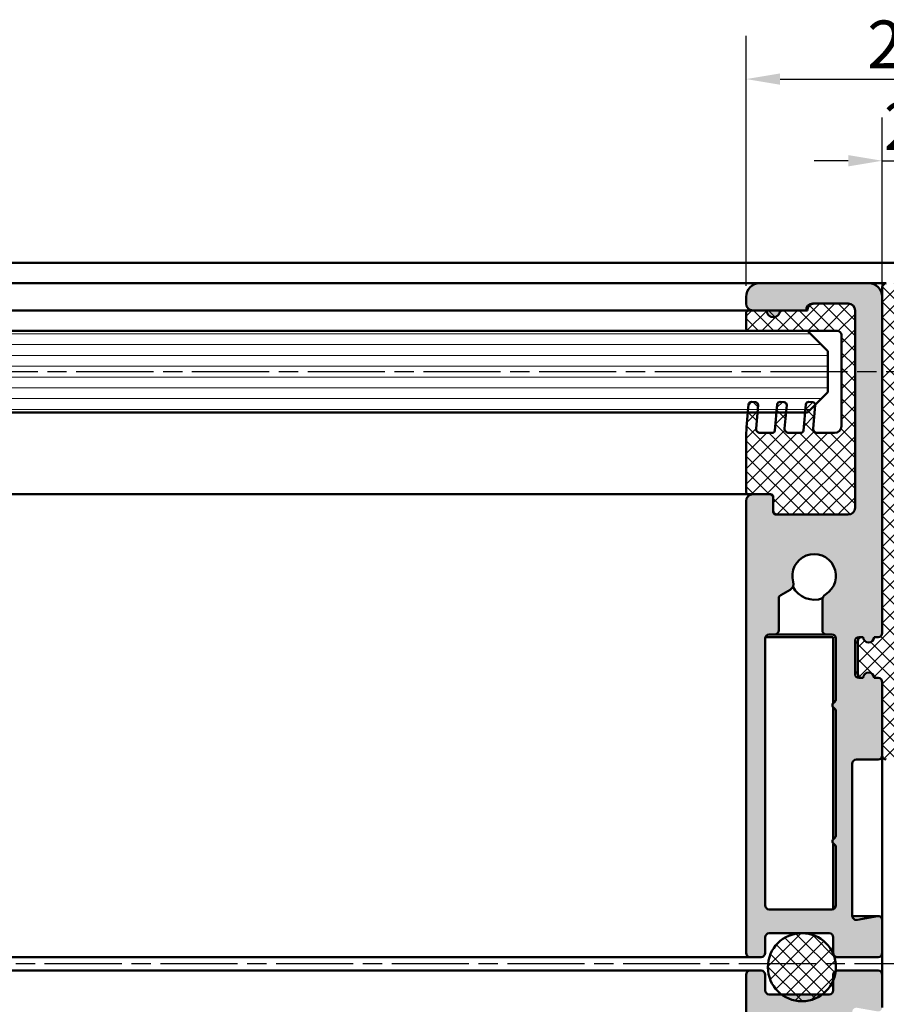
# Model space of a CAD drawing. Units: millimetres. Extents: x -383 to 794, y 86 to 548.
# Drawn here: x 367 to 430, y 165 to 237 of the extents above; entities that cross this region are included whole.
import ezdxf

# ---------------------------------------------------------------- set-up
doc = ezdxf.new("R2010")
doc.units = ezdxf.units.MM
doc.linetypes.add('CHAIN', pattern=[0.35429999999999995, 0.2362, -0.0295, 0.0591, -0.0295])
for name, color, linetype, lineweight in [('Centerline (ISO)', 7, 'Continuous', 25), ('Dimension (ISO)', 7, 'Continuous', 25), ('Hatch (ISO)', 7, 'Continuous', 18), ('Visible (ISO)', 7, 'Continuous', 50)]:
    doc.layers.add(name, color=color, linetype=linetype, lineweight=lineweight)
doc.styles.add('Note Text (DIN)', font='isocpeur.ttf')
doc.dimstyles.new('Default (DIN)', dxfattribs={"dimtxt": 3.5, "dimasz": 2.5, "dimexe": 3.175, "dimexo": 0.7999999999999999, "dimgap": 0.7999999999999999, "dimtad": 1, "dimrnd": 1e-08, "dimzin": 0, "dimtxsty": 'Note Text (DIN)', "dimcen": 0.09, "dimdle": 10, "dimclrd": 256, "dimclre": 256, "dimclrt": 256, "dimadec": 0, "dimazin": 0, "dimtfac": 1, "dimtmove": 0, "dimatfit": 3, "dimfxl": 1, "dimtolj": 1, "dimtzin": 0, "dimlwd": -1, "dimlwe": -1, "dimarcsym": 0})
pattern_1 = [(45, (0, 0), (-0.5612660075668221, 0.5612660075668221), []), (135, (0, 0), (-0.5612660075668221, -0.5612660075668221), [])]

# ---------------------------------------------------------------- blocks, each defined once
blk = doc.blocks.new('*D8')
at = {"layer": 'Defpoints', "color": 0, "transparency": 16777216}
for p in [(431.9157086528634, 227.0296967138648), (429.9157086528919, 217.029696713864), (431.9157086528634, 217.0296967138648)]:
    blk.add_point(p, dxfattribs=at)
at = {"layer": 'Dimension (ISO)', "transparency": 16777216}
for p, q in [((429.9157086528919, 217.829696713864), (429.9157086528919, 230.2046967138648)), ((431.9157086528634, 217.8296967138648), (431.9157086528634, 230.2046967138648)), ((427.4157086528919, 227.0296967138648), (424.9157086528919, 227.0296967138648)), ((429.9157086528919, 227.0296967138648), (431.9157086528634, 227.0296967138648)), ((434.4157086528634, 227.0296967138648), (436.9157086528634, 227.0296967138648))]:
    blk.add_line(p, q, dxfattribs=at)
for points in [[(427.4157086528919, 227.4463633805314), (427.4157086528919, 226.6130300471981), (429.9157086528919, 227.0296967138648)], [(434.4157086528634, 227.4463633805314), (434.4157086528634, 226.6130300471981), (431.9157086528634, 227.0296967138648)]]:
    blk.add_solid(points, dxfattribs=at)
at = {"layer": 'Dimension (ISO)', "transparency": 16777216, "insert": (430.0407086805845, 231.3296967138648), "char_height": 3.5, "attachment_point": 1, "style": 'Note Text (DIN)'}
blk.add_mtext('\\A1;2', dxfattribs=at)
blk = doc.blocks.new('*D9')
at = {"layer": 'Defpoints', "color": 0, "transparency": 16777216}
for p in [(441.9157086528639, 233.0296967138648), (419.9157086528919, 217.029696713864), (441.9157086528639, 217.0296967138648)]:
    blk.add_point(p, dxfattribs=at)
at = {"layer": 'Dimension (ISO)', "transparency": 16777216}
for p, q in [((419.9157086528919, 217.8296967138641), (419.9157086528919, 236.2046967138648)), ((441.9157086528639, 217.8296967138648), (441.9157086528639, 236.2046967138648)), ((422.4157086528919, 233.0296967138648), (439.4157086528639, 233.0296967138648))]:
    blk.add_line(p, q, dxfattribs=at)
for points in [[(422.4157086528919, 233.4463633805314), (422.4157086528919, 232.6130300471981), (419.9157086528919, 233.0296967138648)], [(439.4157086528639, 233.4463633805314), (439.4157086528639, 232.6130300471981), (441.9157086528639, 233.0296967138648)]]:
    blk.add_solid(points, dxfattribs=at)
at = {"layer": 'Dimension (ISO)', "transparency": 16777216, "insert": (428.8157087193744, 237.3296967138648), "char_height": 3.5, "attachment_point": 1, "style": 'Note Text (DIN)'}
blk.add_mtext('\\A1;22', dxfattribs=at)

msp = doc.modelspace()

# ---------------------------------------------------------------- hatches: boundary and pattern name
at = {"layer": 'Hatch (ISO)', "true_color": 0xc0c0c0}
h = msp.add_hatch(color=9, dxfattribs=at)
edge = h.paths.add_edge_path()
edge.add_ellipse((429.615708652891, 192.3296967138645), major_axis=(0.3000000000000025, 5.218774878122071e-16), ratio=1, start_angle=269.9999999999995, end_angle=359.9999999999991)
edge.add_line((429.9157086528911, 192.3296967138645), (429.9157086528915, 217.0296967138648))
edge.add_ellipse((428.9157086528911, 217.0296967138648), major_axis=(9.362638620210685e-15, 0.9999999999999947), ratio=1, start_angle=270.0000000000005, end_angle=360.0000000000003)
edge.add_line((428.9157086528911, 218.0296967138648), (420.915708652891, 218.0296967138651))
edge.add_ellipse((420.915708652891, 217.0296967138648), major_axis=(-0.9999999999999964, 1.380353071871139e-14), ratio=1, start_angle=270.0000000000009, end_angle=360.0000000000003)
edge.add_line((419.915708652891, 217.0296967138648), (419.9157086528913, 216.5296967138652))
edge.add_ellipse((420.4157086528909, 216.5296967138652), major_axis=(-4.681319310105325e-15, -0.4999999999999954), ratio=1, start_angle=269.9999999999995, end_angle=360.0000000000006)
edge.add_line((420.4157086528909, 216.0296967138652), (421.4157086528911, 216.0296967138645))
edge.add_ellipse((421.9157086528912, 216.0296967138646), major_axis=(-4.681319310105346e-15, -0.4999999999999977), ratio=1, start_angle=270.0000000000005, end_angle=449.9999999999985)
edge.add_line((422.4157086528912, 216.0296967138646), (424.3157086528936, 216.0296967138646))
edge.add_line((424.3157086528936, 216.0296967138646), (424.4157086528912, 216.0296967138646))
edge.add_ellipse((424.9157086528913, 216.0296967138646), major_axis=(4.681319310105372e-15, 0.5000000000000004), ratio=1, start_angle=2.8421709430404007e-13, end_angle=89.99999999999949, ccw=False)
edge.add_line((424.9157086528913, 216.5296967138646), (427.4157086528913, 216.5296967138652))
edge.add_ellipse((427.4157086528913, 216.0296967138646), major_axis=(0.4999999999999982, -5.791542334730541e-15), ratio=1, start_angle=0, end_angle=90.00000000000068, ccw=False)
edge.add_line((427.9157086528913, 216.0296967138646), (427.9157086528908, 201.5296967138641))
edge.add_ellipse((427.4157086528913, 201.5296967138652), major_axis=(-4.681319310105335e-15, -0.4999999999999966), ratio=1, start_angle=1.1368683772161603e-13, end_angle=89.99999999987023, ccw=False)
edge.add_line((427.4157086528913, 201.0296967138652), (422.2157086528915, 201.0296967138646))
edge.add_ellipse((422.215708652891, 201.3296967138654), major_axis=(-0.299999999999998, 3.323402450033057e-17), ratio=1, start_angle=0, end_angle=90.00000000010863, ccw=False)
edge.add_line((421.9157086528909, 201.3296967138654), (421.9157086528912, 202.2296967138657))
edge.add_ellipse((421.6157086528909, 202.2296967138646), major_axis=(2.808791586063203e-15, 0.299999999999998), ratio=1, start_angle=270.0000000002177, end_angle=360.0000000000001)
edge.add_line((421.6157086528909, 202.5296967138646), (420.4157086528909, 202.5296967138655))
edge.add_ellipse((420.4157086528909, 202.0296967138648), major_axis=(-0.4999999999999982, 5.236430822417962e-15), ratio=1, start_angle=270.0000000000006, end_angle=360.0000000000006)
edge.add_line((419.9157086528909, 202.0296967138648), (419.9157086528911, 168.8296967138643))
edge.add_ellipse((420.2157086528905, 168.8296967138654), major_axis=(2.742323537062534e-15, -0.300000000000003), ratio=1, start_angle=270.0000000002166, end_angle=359.9999999999973)
edge.add_line((420.2157086528905, 168.5296967138654), (421.0157086528903, 168.5296967138646))
edge.add_ellipse((421.0157086528903, 168.8296967138654), major_axis=(0.2999999999999995, -2.808791586063236e-15), ratio=1, start_angle=270.0000000000003, end_angle=360.0000000000003)
edge.add_line((421.3157086528904, 168.8296967138654), (421.3157086528906, 169.9796967138655))
edge.add_ellipse((421.6157086528904, 169.9796967138655), major_axis=(3.086347342219502e-15, 0.2999999999999992), ratio=1, start_angle=1.1368683772161603e-13, end_angle=90.00000000000063, ccw=False)
edge.add_line((421.6157086528904, 170.2796967138655), (426.0157086528903, 170.2796967138652))
edge.add_ellipse((426.0157086528903, 169.9796967138655), major_axis=(0.3000000000000003, -3.641458854532112e-15), ratio=1, start_angle=6.252776074688882e-13, end_angle=90.00000000000068, ccw=False)
edge.add_line((426.3157086528904, 169.9796967138655), (426.3157086528906, 168.8296967138654))
edge.add_ellipse((426.6157086528904, 168.8296967138654), major_axis=(-3.225125220297654e-15, -0.3), ratio=1, start_angle=270.0000000000006, end_angle=360.0000000000003)
edge.add_line((426.6157086528904, 168.5296967138654), (429.6157086528905, 168.5296967138645))
edge.add_ellipse((429.6157086528905, 168.8296967138654), major_axis=(0.3000000000000008, -2.253680073750671e-15), ratio=1, start_angle=270.0000000000004, end_angle=359.9999999999999)
edge.add_line((429.9157086528905, 168.8296967138654), (429.9157086528902, 171.2296967138655))
edge.add_ellipse((429.6157086528905, 171.2296967138655), major_axis=(2.808791586063244e-15, 0.3000000000000025), ratio=1, start_angle=270.0000000000005, end_angle=370.0000000000002)
edge.add_line((429.5636141995903, 171.5251390397692), (428.0678031061904, 171.2613871859588))
edge.add_ellipse((428.0157086528902, 171.5568295118629), major_axis=(-0.2954423259036642, -0.05209445330007616), ratio=1, start_angle=350.0000000000162, end_angle=450.00000000001654, ccw=False)
edge.add_line((427.7157086528902, 171.5568295118628), (427.7157086528906, 182.7296967138653))
edge.add_ellipse((428.0157086528908, 182.7296967138653), major_axis=(2.808791586063213e-15, 0.2999999999999992), ratio=1, start_angle=1.1368683772161603e-13, end_angle=90.00000000000051, ccw=False)
edge.add_line((428.0157086528908, 183.0296967138653), (429.615708652891, 183.029696713865))
edge.add_ellipse((429.615708652891, 183.3296967138647), major_axis=(0.3000000000000025, -1.143457049125529e-15), ratio=1, start_angle=270.0000000000002, end_angle=359.9999999999994)
edge.add_line((429.9157086528911, 183.3296967138647), (429.9157086528908, 188.7296967138644))
edge.add_ellipse((429.615708652891, 188.7296967138655), major_axis=(7.249683684563812e-15, 0.2999999999999963), ratio=1, start_angle=269.9999999997842, end_angle=360.0000000000023)
edge.add_line((429.615708652891, 189.0296967138655), (429.3157086528913, 189.0296967138652))
edge.add_ellipse((428.9157086528911, 189.0296967138652), major_axis=(3.745055448084292e-15, 0.3999999999999998), ratio=1, start_angle=270.0000000000005, end_angle=449.9999999999999)
edge.add_line((428.5157086528911, 189.0296967138652), (428.4157086528921, 189.0296967138652))
edge.add_line((428.4157086528921, 189.0296967138652), (428.2157086528906, 189.0296967138652))
edge.add_ellipse((428.2157086528912, 189.329696713865), major_axis=(-0.3000000000000025, 6.139460659938735e-15), ratio=1, start_angle=1.9895196601282805e-12, end_angle=89.99999999989262, ccw=False)
edge.add_line((427.9157086528912, 189.329696713865), (427.9157086528909, 191.7296967138651))
edge.add_ellipse((428.2157086528912, 191.7296967138651), major_axis=(-1.63210051243743e-15, 0.2999999999999975), ratio=1, start_angle=0, end_angle=89.99999999999972, ccw=False)
edge.add_line((428.2157086528912, 192.0296967138651), (428.4157086528927, 192.0296967138648))
edge.add_line((428.4157086528927, 192.0296967138648), (428.5157086528909, 192.0296967138648))
edge.add_ellipse((428.9157086528911, 192.0296967138648), major_axis=(-3.745055448084297e-15, -0.4000000000000004), ratio=1, start_angle=270.0000000000005, end_angle=449.9999999999999)
edge.add_line((429.3157086528911, 192.0296967138648), (429.615708652891, 192.0296967138645))
edge = h.paths.add_edge_path(flags=0)
edge.add_line((422.3157086528909, 192.5296967138655), (422.3157086528909, 194.855380933215))
edge.add_ellipse((422.6157086528912, 194.855380933215), major_axis=(2.80879158606336e-15, 0.3000000000000149), ratio=1, start_angle=30.000000000001307, end_angle=90.00000000000051, ccw=False)
edge.add_line((422.4657086528912, 195.1151885543504), (423.1493564796256, 195.509892811147))
edge.add_ellipse((422.8993564796252, 195.9429055130391), major_axis=(0.4330127018922195, 0.2499999999999863), ratio=1, start_angle=270.0000000000455, end_angle=346.2258530019633)
edge.add_ellipse((424.9157086528913, 196.5296967138652), major_axis=(-0.4470790101533763, 1.536268322488061), ratio=1, start_angle=195.362282503246, end_angle=449.9999999999928, ccw=False)
edge.add_ellipse((426.0157086528909, 194.7408423318648), major_axis=(-0.4259177099999593, -0.261904761904756), ratio=1, start_angle=269.9999999998686, end_angle=328.4118644947841)
edge.add_line((425.5157086528909, 194.7408423318649), (425.5157086528908, 192.5296967138643))
edge.add_ellipse((425.8157086528911, 192.5296967138655), major_axis=(1.632100512437408e-15, -0.2999999999999997), ratio=1, start_angle=270.0000000002168, end_angle=359.9999999999985)
edge.add_line((425.8157086528911, 192.2296967138655), (426.2157086528913, 192.2296967138646))
edge.add_ellipse((426.2157086528913, 191.9296967138649), major_axis=(0.3000000000000025, -2.253680073750687e-15), ratio=1, start_angle=-3.979039320256561e-13, end_angle=90.0000000000004, ccw=False)
edge.add_line((426.5157086528913, 191.9296967138649), (426.515708652891, 187.4906739367298))
edge.add_ellipse((426.2157086528913, 187.4906739367298), major_axis=(-2.808791586063223e-15, -0.3000000000000003), ratio=1, start_angle=33.05573115085423, end_angle=90.00000000000051, ccw=False)
edge.add_ellipse((426.515708652891, 187.0296967138648), major_axis=(-0.2095351013021131, -0.1363636363636325), ratio=1, start_angle=269.9999999998992, end_angle=383.888537698286)
edge.add_ellipse((426.2157086528913, 186.5687194910009), major_axis=(0.2514421215625313, -0.1636363636363646), ratio=1, start_angle=33.055731150932274, end_angle=89.9999999999726, ccw=False)
edge.add_line((426.5157086528913, 186.5687194910013), (426.515708652891, 177.4906739367298))
edge.add_ellipse((426.2157086528913, 177.4906739367298), major_axis=(-3.919014610688391e-15, -0.3000000000000014), ratio=1, start_angle=33.05573115085451, end_angle=90.0000000000008, ccw=False)
edge.add_ellipse((426.515708652891, 177.0296967138648), major_axis=(-0.2095351013021131, -0.1363636363636344), ratio=1, start_angle=269.9999999998989, end_angle=383.8885376982847)
edge.add_ellipse((426.2157086528913, 176.5687194910009), major_axis=(0.2514421215625313, -0.1636363636363659), ratio=1, start_angle=33.055731150932786, end_angle=89.99999999997362, ccw=False)
edge.add_line((426.5157086528913, 176.5687194910013), (426.515708652891, 172.3296967138656))
edge.add_ellipse((426.2157086528907, 172.3296967138645), major_axis=(-2.808791586063238e-15, -0.3000000000000017), ratio=1, start_angle=2.2737367544323206e-13, end_angle=90.00000000021771, ccw=False)
edge.add_line((426.2157086528907, 172.0296967138645), (421.6157086528904, 172.0296967138648))
edge.add_ellipse((421.6157086528909, 172.3296967138645), major_axis=(-0.3000000000000069, 3.363903098375882e-15), ratio=1, start_angle=3.979039320256561e-13, end_angle=89.99999999989211, ccw=False)
edge.add_line((421.3157086528909, 172.3296967138645), (421.3157086528913, 191.9296967138649))
edge.add_ellipse((421.6157086528909, 191.9296967138649), major_axis=(1.169057578306452e-14, 0.3000000000000052), ratio=1, start_angle=3.694822225952521e-12, end_angle=90.00000000000227, ccw=False)
edge.add_line((421.6157086528909, 192.2296967138649), (422.0157086528911, 192.2296967138646))
edge.add_ellipse((422.0157086528911, 192.5296967138655), major_axis=(0.2999999999999892, -8.915018221501503e-15), ratio=1, start_angle=270.0000000000017, end_angle=360.0000000000016)
at = {"layer": 'Hatch (ISO)', "lineweight": 18}
h = msp.add_hatch(dxfattribs=at)
h.set_pattern_fill('ANSI37', color=256, scale=6.35, style=0)
h.set_pattern_definition(pattern_1)
edge = h.paths.add_edge_path()
edge.add_line((429.9157086528925, 217.7296967138641), (429.9157086528925, 217.0296967138648))
edge.add_line((429.9157086528925, 217.0296967138648), (429.9157086528923, 192.3296967138645))
edge.add_ellipse((429.6157086528922, 192.3296967138645), major_axis=(-3.173961201034379e-15, -0.2999999999999938), ratio=1, start_angle=3.979039320256561e-13, end_angle=90.00000000000063, ccw=False)
edge.add_line((429.6157086528922, 192.0296967138645), (429.3157086528925, 192.0296967138648))
edge.add_ellipse((428.9157086528922, 192.0296967138648), major_axis=(-7.37758017115052e-15, -0.3999999999999998), ratio=1, start_angle=270.0000000000004, end_angle=450.0000000000011, ccw=False)
edge.add_line((428.5157086528923, 192.0296967138648), (428.4157086528921, 192.0296967138648))
edge.add_ellipse((428.4157086528921, 191.7296967138639), major_axis=(-0.3000000000000008, 2.063738176409293e-15), ratio=1, start_angle=270.0000000000004, end_angle=360.0000000000004)
edge.add_line((428.1157086528921, 191.7296967138639), (428.1157086528924, 189.3296967138638))
edge.add_ellipse((428.4157086528921, 189.329696713865), major_axis=(-2.896405444878142e-15, -0.2999999999999997), ratio=1, start_angle=270.0000000002177, end_angle=360.0000000000004)
edge.add_line((428.4157086528921, 189.029696713865), (428.515708652892, 189.0296967138641))
edge.add_ellipse((428.9157086528922, 189.0296967138641), major_axis=(8.210247439619392e-15, 0.4000000000000004), ratio=1, start_angle=270.0000000000005, end_angle=450.0000000000012, ccw=False)
edge.add_line((429.3157086528922, 189.0296967138641), (429.6157086528922, 189.0296967138641))
edge.add_ellipse((429.6157086528922, 188.7296967138644), major_axis=(0.2999999999999969, -2.341293932565548e-15), ratio=1, start_angle=0, end_angle=90.00000000000051, ccw=False)
edge.add_line((429.9157086528922, 188.7296967138644), (429.9157086528925, 183.3296967138647))
edge.add_ellipse((430.2157086528922, 183.3296967138647), major_axis=(-3.729072713347028e-15, -0.3000000000000019), ratio=1, start_angle=270.0000000000007, end_angle=360.0000000000007)
edge.add_line((430.2157086528922, 183.0296967138647), (431.6157086528921, 183.029696713865))
edge.add_ellipse((431.6157086528921, 183.3296967138647), major_axis=(0.2999999999999992, -4.110711878061912e-15), ratio=1, start_angle=270.0000000000007, end_angle=360.0000000000007)
edge.add_line((431.9157086528921, 183.3296967138647), (431.9157086528924, 188.7296967138666))
edge.add_line((431.9157086528924, 188.7296967138666), (431.9157086528924, 192.3296967138668))
edge.add_line((431.9157086528924, 192.3296967138668), (431.9157086528925, 217.0296967138671))
edge.add_line((431.9157086528925, 217.0296967138671), (431.9157086528923, 217.7296967138653))
edge.add_ellipse((431.6157086528926, 217.7296967138641), major_axis=(7.059741787222482e-15, 0.3), ratio=1, start_angle=270.0000000002184, end_angle=360.0000000000023)
edge.add_line((431.6157086528926, 218.0296967138642), (430.2157086528928, 218.029696713865))
edge.add_ellipse((430.2157086528922, 217.7296967138641), major_axis=(-0.2999999999999936, 3.729072713346966e-15), ratio=1, start_angle=269.9999999998921, end_angle=360.0000000000007)
h = msp.add_hatch(dxfattribs=at)
h.set_pattern_fill('ANSI37', color=256, scale=6.35, style=0)
h.set_pattern_definition(pattern_1)
edge = h.paths.add_edge_path()
edge.add_line((427.415708652893, 216.5296967138664), (424.9157086528913, 216.5296967138664))
edge.add_line((424.9157086528913, 216.5296967138664), (424.8157086528931, 216.5296967138663))
edge.add_ellipse((424.8157086528931, 216.0296967138657), major_axis=(-0.5000000000000016, 3.404179760963393e-15), ratio=1, start_angle=270.0000000000004, end_angle=360.0000000000004)
edge.add_line((424.3157086528931, 216.0296967138657), (422.4157086528913, 216.0296967138657))
edge.add_line((422.4157086528913, 216.0296967138657), (421.4157086528911, 216.0296967138657))
edge.add_line((421.4157086528911, 216.0296967138657), (420.4157086528909, 216.0296967138657))
edge.add_line((420.4157086528909, 216.0296967138657), (420.1157086528934, 216.0296967138657))
edge.add_ellipse((420.1157086528934, 215.8296967138659), major_axis=(-0.2000000000000013, 6.400269383790111e-16), ratio=1, start_angle=270.0000000000002, end_angle=360.0000000000002)
edge.add_line((419.9157086528934, 215.8296967138659), (419.915708652893, 214.7296967138657))
edge.add_ellipse((420.1157086528934, 214.7296967138657), major_axis=(-6.400269383790105e-16, -0.2000000000000013), ratio=1, start_angle=270.0000000000002, end_angle=359.9999999999996)
edge.add_line((420.1157086528934, 214.5296967138657), (424.4157086529049, 214.5296967138659))
edge.add_line((424.4157086529049, 214.5296967138659), (426.6157086528932, 214.5296967138659))
edge.add_ellipse((426.6157086528932, 214.2296967138662), major_axis=(0.2999999999999997, -2.486597066428086e-15), ratio=1, start_angle=3.979039320256561e-13, end_angle=90.00000000000063, ccw=False)
edge.add_line((426.9157086528932, 214.2296967138662), (426.9157086528929, 207.5296967138666))
edge.add_ellipse((426.4157086528934, 207.5296967138666), major_axis=(-4.375624907510389e-15, -0.5), ratio=1, start_angle=1.1368683772161603e-13, end_angle=90.00000000000051, ccw=False)
edge.add_line((426.4157086528934, 207.0296967138666), (425.1457750894946, 207.0296967138659))
edge.add_ellipse((425.1457750894946, 207.3296967138656), major_axis=(-0.3000000000000003, 2.902930700662526e-15), ratio=1, start_angle=354.99999999999994, end_angle=450.00000000000057, ccw=False)
edge.add_line((424.846916680067, 207.3558434366899), (424.9968377191174, 209.0694487543242))
edge.add_ellipse((424.797598779499, 209.0868799028743), major_axis=(0.01743114854953356, 0.1992389396183291), ratio=1, start_angle=269.999999999862, end_angle=281.7017862289548)
edge.add_ellipse((424.797598779499, 209.0868799028743), major_axis=(-0.02334033994250577, 0.1986334023556162), ratio=1, start_angle=269.9999999998611, end_angle=348.298213770761)
edge.add_line((424.8150299280491, 209.2861188424926), (424.5161715186208, 209.3122655653172))
edge.add_ellipse((424.4987403700713, 209.1130266256988), major_axis=(-0.1992389396183493, 0.01743114854953328), ratio=1, start_angle=270.0000000000225, end_angle=360.0000000000229)
edge.add_line((424.2995014304529, 209.1304577742482), (424.2469416481816, 208.5296967138646))
edge.add_line((424.2469416481816, 208.5296967138646), (424.1316813577083, 207.2122655653168))
edge.add_ellipse((423.9324424180899, 207.2296967138657), major_axis=(-0.01743114854953328, -0.1992389396183491), ratio=1, start_angle=4.999999999860222, end_angle=90.00000000018503, ccw=False)
edge.add_line((423.9324424180894, 207.0296967138657), (423.0457750894942, 207.0296967138659))
edge.add_ellipse((423.0457750894942, 207.3296967138656), major_axis=(-0.2999999999999992, 2.070263432193649e-15), ratio=1, start_angle=354.9999999999998, end_angle=450.0000000000004, ccw=False)
edge.add_line((422.7469166800666, 207.3558434366899), (422.8496155344617, 208.5296967138645))
edge.add_line((422.8496155344618, 208.5296967138646), (422.8968377191177, 209.0694487543242))
edge.add_ellipse((422.6975987794992, 209.0868799028743), major_axis=(0.01743114854953356, 0.199238939618349), ratio=1, start_angle=269.9999999998594, end_angle=359.9999999998601)
edge.add_line((422.7150299280493, 209.2861188424926), (422.416171518621, 209.3122655653172))
edge.add_ellipse((422.3987403700716, 209.1130266256988), major_axis=(-0.1992389396183487, 0.01743114854953328), ratio=1, start_angle=270.0000000000225, end_angle=360.0000000000229)
edge.add_line((422.1995014304532, 209.1304577742482), (422.1469416481818, 208.5296967138634))
edge.add_line((422.1469416481818, 208.5296967138634), (422.031681357708, 207.2122655653168))
edge.add_ellipse((421.8324424180895, 207.2296967138657), major_axis=(-0.01743114854953273, -0.199238939618349), ratio=1, start_angle=4.999999999860108, end_angle=90.00000000018491, ccw=False)
edge.add_line((421.832442418089, 207.0296967138657), (420.9457750894938, 207.0296967138659))
edge.add_ellipse((420.9457750894944, 207.3296967138656), major_axis=(-0.2999999999999992, 2.625374944506228e-15), ratio=1, start_angle=354.99999999999983, end_angle=449.9999999998919, ccw=False)
edge.add_line((420.6469166800669, 207.3558434366899), (420.749615534462, 208.5296967138645))
edge.add_line((420.749615534462, 208.5296967138646), (420.7968377191173, 209.0694487543242))
edge.add_ellipse((420.5975987794989, 209.0868799028743), major_axis=(0.01743114854953411, 0.199238939618349), ratio=1, start_angle=269.9999999998622, end_angle=359.9999999998608)
edge.add_line((420.6150299280489, 209.2861188424926), (420.3161715186212, 209.3122655653172))
edge.add_ellipse((420.2987403700718, 209.1130266256988), major_axis=(-0.1992389396183488, 0.01743114854953439), ratio=1, start_angle=270.0000000000231, end_angle=360.0000000000232)
edge.add_line((420.0995014304534, 209.1304577742482), (420.0469416481814, 208.5296967138646))
edge.add_line((420.0469416481815, 208.5296967138646), (419.9537616719755, 207.4646447122569))
edge.add_ellipse((429.9157086528925, 206.5930872847815), major_axis=(-0.8715574274766422, -9.961946980916872), ratio=1, start_angle=270.0000000000071, end_angle=275.0000000000004)
edge.add_line((419.915708652893, 206.5930872847815), (419.915708652893, 202.7296967138664))
edge.add_ellipse((420.1157086528934, 202.7296967138664), major_axis=(-6.400269383790201e-16, -0.2000000000000024), ratio=1, start_angle=270.0000000000002, end_angle=359.9999999999989)
edge.add_line((420.1157086528934, 202.5296967138664), (420.4157086528909, 202.5296967138666))
edge.add_line((420.4157086528909, 202.5296967138666), (421.6157086528909, 202.5296967138666))
edge.add_line((421.6157086528909, 202.5296967138666), (421.7157086528931, 202.5296967138666))
edge.add_ellipse((421.7157086528931, 202.3296967138656), major_axis=(0.2000000000000013, -2.860472987629325e-15), ratio=1, start_angle=7.958078640513122e-13, end_angle=90.0000000000008, ccw=False)
edge.add_line((421.9157086528932, 202.3296967138656), (421.9157086528936, 202.2296967138646))
edge.add_line((421.9157086528935, 202.2296967138646), (421.9157086528935, 201.3296967138654))
edge.add_line((421.9157086528935, 201.3296967138654), (421.9157086528929, 201.2296967138655))
edge.add_ellipse((422.1157086528933, 201.2296967138666), major_axis=(-6.400269383790105e-16, -0.2000000000000013), ratio=1, start_angle=270.0000000003259, end_angle=359.9999999999989)
edge.add_line((422.1157086528933, 201.0296967138666), (422.215708652891, 201.0296967138657))
edge.add_line((422.215708652891, 201.0296967138657), (427.415708652893, 201.0296967138657))
edge.add_ellipse((427.415708652893, 201.5296967138664), major_axis=(0.4999999999999982, -4.653180663666664e-15), ratio=1, start_angle=270.0000000000005, end_angle=360)
edge.add_line((427.915708652893, 201.5296967138664), (427.9157086528933, 216.0296967138668))
edge.add_ellipse((427.415708652893, 216.0296967138657), major_axis=(5.485847932135517e-15, 0.4999999999999966), ratio=1, start_angle=270.0000000001309, end_angle=360.0000000000006)
h = msp.add_hatch(dxfattribs=at)
h.set_pattern_fill('ANSI31', color=256, scale=6.35, angle=-45, style=0)
h.set_pattern_definition([(0, (0, 0), (0, 0.7937500000000002), [])])
h.paths.add_polyline_path([(331.7863275462821, 208.5296967138657), (331.7863275462821, 214.5296967138659), (420.1157086528934, 214.5296967138637), (424.4157086529049, 214.5296967138636), (425.9157086529046, 213.0296967138639), (425.9157086529046, 210.0296967138643), (424.9962321818543, 209.1102202428152), (424.4157086529043, 208.5296967138646), (424.2469416481816, 208.5296967138646), (422.8496155344624, 208.5296967138646), (422.1469416481824, 208.5296967138646), (420.749615534462, 208.5296967138646), (420.046941648182, 208.5296967138651)])
h = msp.add_hatch(dxfattribs=at)
h.set_pattern_fill('ANSI37', color=256, scale=6.35, style=0)
h.set_pattern_definition(pattern_1)
edge = h.paths.add_edge_path()
edge.add_ellipse((424.0157086547197, 167.7796967138823), major_axis=(-2.5, -1.001853138276157e-10), ratio=1, start_angle=269.9999999999964, end_angle=413.1301023525266)
edge.add_ellipse((424.0157086547197, 167.7796967138823), major_axis=(2.000000000017547, -1.499999999976604), ratio=1, start_angle=269.9999999999964, end_angle=343.7397952903557)
edge.add_ellipse((424.0157086547197, 167.7796967138823), major_axis=(2.000000000017381, 1.499999999976833), ratio=1, start_angle=270.0000000000016, end_angle=300.0561841817622)
edge.add_ellipse((424.0157086547197, 167.7796967138823), major_axis=(0.9797959014257193, 2.299999998162918), ratio=1, start_angle=270.0000000000016, end_angle=286.8072186663876)
edge.add_ellipse((424.0157086547197, 167.7796967138823), major_axis=(0.2728914981268867, 2.485061413778352), ratio=1, start_angle=269.9999999999973, end_angle=366.2666995089614)
at = {"layer": 'Hatch (ISO)', "true_color": 0xc0c0c0}
h = msp.add_hatch(color=9, dxfattribs=at)
edge = h.paths.add_edge_path()
edge.add_ellipse((429.6157086528831, 143.7296967138655), major_axis=(1.70132793218879e-15, 0.3000000000000035), ratio=1, start_angle=270.0000000000003, end_angle=359.9999999999994)
edge.add_line((429.6157086528831, 144.0296967138655), (429.3157086528834, 144.0296967138652))
edge.add_ellipse((428.9157086528832, 144.0296967138652), major_axis=(2.268437242918362e-15, 0.4000000000000004), ratio=1, start_angle=269.9999999999997, end_angle=449.9999999999997)
edge.add_line((428.5157086528832, 144.0296967138652), (428.4157086528768, 144.0296967138652))
edge.add_line((428.4157086528768, 144.0296967138652), (428.2157086528827, 144.0296967138652))
edge.add_ellipse((428.2157086528832, 144.329696713865), major_axis=(-0.2999999999999936, 3.599339525100976e-17), ratio=1, start_angle=0, end_angle=89.99999999989137, ccw=False)
edge.add_line((427.9157086528832, 144.329696713865), (427.9157086528829, 146.7296967138651))
edge.add_ellipse((428.2157086528832, 146.7296967138651), major_axis=(1.70132793218879e-15, 0.3000000000000035), ratio=1, start_angle=6.252776074688882e-13, end_angle=90.00000000000028, ccw=False)
edge.add_line((428.2157086528832, 147.0296967138651), (428.4157086528774, 147.0296967138659))
edge.add_line((428.4157086528774, 147.0296967138659), (428.5157086528829, 147.0296967138659))
edge.add_ellipse((428.9157086528832, 147.0296967138659), major_axis=(-2.268437242918359e-15, -0.3999999999999998), ratio=1, start_angle=269.9999999999997, end_angle=449.9999999999997)
edge.add_line((429.3157086528831, 147.0296967138659), (429.6157086528825, 147.0296967138659))
edge.add_ellipse((429.6157086528831, 147.3296967138656), major_axis=(0.2999999999999936, -3.921773981439058e-15), ratio=1, start_angle=269.9999999998922, end_angle=360.0000000000016)
edge.add_line((429.9157086528831, 147.3296967138656), (429.9157086528829, 152.7296967138653))
edge.add_ellipse((429.6157086528831, 152.7296967138653), major_axis=(1.701327932188787e-15, 0.300000000000003), ratio=1, start_angle=270.0000000000003, end_angle=359.9999999999997)
edge.add_line((429.6157086528831, 153.0296967138653), (428.0157086528828, 153.029696713865))
edge.add_ellipse((428.0157086528828, 153.3296967138659), major_axis=(-0.3000000000000003, 1.146216419876205e-15), ratio=1, start_angle=0, end_angle=90.00000000000023, ccw=False)
edge.add_line((427.7157086528828, 153.3296967138659), (427.7157086528832, 164.5025639158683))
edge.add_ellipse((428.0157086528828, 164.5025639158671), major_axis=(1.701327932188778e-15, 0.3000000000000014), ratio=1, start_angle=350, end_angle=449.9999999997832, ccw=False)
edge.add_line((428.067803106183, 164.7980062417708), (429.5636141995829, 164.5342543879615))
edge.add_ellipse((429.6157086528831, 164.8296967138656), major_axis=(0.2954423259036646, -0.0520944533000811), ratio=1, start_angle=269.9999999999842, end_angle=369.999999999984)
edge.add_line((429.9157086528831, 164.8296967138656), (429.9157086528828, 167.2296967138657))
edge.add_ellipse((429.6157086528831, 167.2296967138657), major_axis=(8.686606637199071e-16, 0.3000000000000008), ratio=1, start_angle=270.0000000000002, end_angle=359.9999999999996)
edge.add_line((429.6157086528831, 167.5296967138657), (426.615708652883, 167.5296967138655))
edge.add_ellipse((426.615708652883, 167.2296967138657), major_axis=(-0.3000000000000004, 1.423772176032494e-15), ratio=1, start_angle=270.0000000000001, end_angle=292.5276114041061)
edge.add_ellipse((426.615708652883, 167.2296967138657), major_axis=(-0.277108501889803, -0.114938584384829), ratio=1, start_angle=270.0000000000001, end_angle=337.4723885958751)
edge.add_line((426.315708652883, 167.2296967138658), (426.3157086528827, 166.7999008124575))
edge.add_line((426.3157086528827, 166.7999008124576), (426.3157086528832, 166.0796967138645))
edge.add_ellipse((426.0157086528829, 166.0796967138656), major_axis=(-1.978883688345061e-15, -0.3000000000000003), ratio=1, start_angle=1.1368683772161603e-13, end_angle=89.99999999978331, ccw=False)
edge.add_line((426.0157086528829, 165.7796967138656), (425.5157086546956, 165.7796967138659))
edge.add_line((425.5157086546956, 165.7796967138659), (422.5157086547426, 165.7796967138659))
edge.add_line((422.5157086547426, 165.7796967138659), (421.615708652883, 165.7796967138659))
edge.add_ellipse((421.615708652883, 166.0796967138656), major_axis=(-0.2999999999999994, 1.1462164198762e-15), ratio=1, start_angle=0, end_angle=90.00000000000023, ccw=False)
edge.add_line((421.315708652883, 166.0796967138656), (421.3157086528832, 167.2296967138657))
edge.add_ellipse((421.0157086528829, 167.2296967138657), major_axis=(1.978883688345057e-15, 0.2999999999999997), ratio=1, start_angle=270.0000000000003, end_angle=359.9999999999999)
edge.add_line((421.0157086528829, 167.5296967138657), (420.2157086528831, 167.5296967138655))
edge.add_ellipse((420.2157086528831, 167.2296967138657), major_axis=(-0.3000000000000034, -1.62934114168667e-15), ratio=1, start_angle=269.9999999999997, end_angle=359.9999999999977)
edge.add_line((419.9157086528831, 167.2296967138657), (419.9157086528826, 134.0296967138652))
edge.add_ellipse((420.4157086528829, 134.0296967138652), major_axis=(-2.835546553647937e-15, -0.4999999999999977), ratio=1, start_angle=270.0000000000003, end_angle=359.9999999999999)
edge.add_line((420.4157086528829, 133.5296967138652), (421.615708652883, 133.5296967138657))
edge.add_ellipse((421.615708652883, 133.8296967138654), major_axis=(0.299999999999998, -2.811550956813926e-15), ratio=1, start_angle=270.0000000000003, end_angle=359.9999999999997)
edge.add_line((421.915708652883, 133.8296967138654), (421.9157086528833, 134.7296967138657))
edge.add_ellipse((422.215708652883, 134.7296967138657), major_axis=(-2.739564166311856e-15, 0.2999999999999997), ratio=1, start_angle=0, end_angle=89.99999999999949, ccw=False)
edge.add_line((422.215708652883, 135.0296967138657), (427.4157086528828, 135.0296967138654))
edge.add_ellipse((427.4157086528828, 134.5296967138659), major_axis=(0.4999999999999982, -2.28043504133538e-15), ratio=1, start_angle=0, end_angle=90.00000000000028, ccw=False)
edge.add_line((427.9157086528828, 134.5296967138659), (427.9157086528828, 120.0296967138655))
edge.add_ellipse((427.4157086528828, 120.0296967138654), major_axis=(-2.835546553647946e-15, -0.4999999999999993), ratio=1, start_angle=1.1368683772161603e-13, end_angle=90.00000000000028, ccw=False)
edge.add_line((427.4157086528828, 119.5296967138654), (424.9157086528828, 119.5296967138659))
edge.add_ellipse((424.9157086528828, 120.0296967138654), major_axis=(-0.4999999999999982, 3.290652956942779e-15), ratio=1, start_angle=2.8421709430404007e-13, end_angle=90.0000000000004, ccw=False)
edge.add_line((424.4157086528828, 120.0296967138654), (424.3157086528947, 120.0296967138654))
edge.add_line((424.3157086528947, 120.0296967138654), (422.4157086528828, 120.0296967138655))
edge.add_ellipse((421.9157086528833, 120.0296967138654), major_axis=(2.835546553647937e-15, 0.4999999999999977), ratio=1, start_angle=270.0000000000013, end_angle=450.0000000000003)
edge.add_line((421.4157086528833, 120.0296967138654), (420.4157086528829, 120.0296967138655))
edge.add_ellipse((420.4157086528829, 119.5296967138659), major_axis=(-0.4999999999999982, 5.61110411521085e-15), ratio=1, start_angle=270.0000000000006, end_angle=360.0000000000007)
edge.add_line((419.9157086528829, 119.5296967138659), (419.9157086528828, 119.0296967138664))
edge.add_ellipse((420.915708652883, 119.0296967138652), major_axis=(-5.671093107295873e-15, -0.9999999999999953), ratio=1, start_angle=269.9999999999352, end_angle=360.0000000000002)
edge.add_line((420.915708652883, 118.0296967138652), (428.9157086528832, 118.0296967138649))
edge.add_ellipse((428.9157086528832, 119.0296967138652), major_axis=(0.9999999999999964, -7.33642764423365e-15), ratio=1, start_angle=270.0000000000004, end_angle=359.9999999999999)
edge.add_line((429.9157086528832, 119.0296967138652), (429.9157086528831, 143.7296967138655))
edge = h.paths.add_edge_path(flags=0)
edge.add_line((422.3157086528829, 141.204012494515), (422.3157086528829, 143.5296967138646))
edge.add_ellipse((422.0157086528832, 143.5296967138657), major_axis=(6.142220030689333e-15, 0.2999999999999892), ratio=1, start_angle=269.999999999784, end_angle=360.0000000000024)
edge.add_line((422.0157086528832, 143.8296967138657), (421.615708652883, 143.8296967138654))
edge.add_ellipse((421.615708652883, 144.1296967138651), major_axis=(-0.3000000000000069, 2.811550956813977e-15), ratio=1, start_angle=1.4210854715202004e-12, end_angle=90.00000000000028, ccw=False)
edge.add_line((421.315708652883, 144.1296967138651), (421.3157086528834, 163.7296967138655))
edge.add_ellipse((421.615708652883, 163.7296967138655), major_axis=(1.701327932188812e-15, 0.3000000000000075), ratio=1, start_angle=0, end_angle=90.00000000000028, ccw=False)
edge.add_line((421.615708652883, 164.0296967138655), (426.2157086528828, 164.0296967138652))
edge.add_ellipse((426.2157086528828, 163.7296967138655), major_axis=(0.3000000000000014, -1.978883688345078e-15), ratio=1, start_angle=0, end_angle=90.0000000000004, ccw=False)
edge.add_line((426.5157086528828, 163.7296967138655), (426.5157086528831, 159.4906739367303))
edge.add_ellipse((426.2157086528828, 159.4906739367303), major_axis=(-1.701327932188768e-15, -0.2999999999999997), ratio=1, start_angle=33.05573115085389, end_angle=90.00000000000011, ccw=False)
edge.add_ellipse((426.5157086528831, 159.0296967138652), major_axis=(-0.2095351013021126, -0.1363636363636358), ratio=1, start_angle=270.000000000008, end_angle=383.8885376982842)
edge.add_ellipse((426.2157086528828, 158.5687194910013), major_axis=(0.2514421215625342, -0.1636363636363679), ratio=1, start_angle=33.055731150933525, end_angle=89.99999999988268, ccw=False)
edge.add_line((426.5157086528828, 158.5687194910017), (426.515708652883, 149.4906739367303))
edge.add_ellipse((426.2157086528828, 149.4906739367303), major_axis=(-3.921773981439086e-15, -0.3000000000000005), ratio=1, start_angle=33.055731150855024, end_angle=90.0000000000008, ccw=False)
edge.add_ellipse((426.5157086528831, 149.0296967138652), major_axis=(-0.2095351013021126, -0.136363636363633), ratio=1, start_angle=270.0000000000082, end_angle=383.8885376982858)
edge.add_ellipse((426.2157086528828, 148.5687194910013), major_axis=(0.2514421215625319, -0.1636363636363639), ratio=1, start_angle=33.055731150932615, end_angle=89.99999999988171, ccw=False)
edge.add_line((426.5157086528828, 148.5687194910017), (426.5157086528831, 144.1296967138663))
edge.add_ellipse((426.2157086528828, 144.1296967138651), major_axis=(-6.142220030689396e-15, -0.3), ratio=1, start_angle=1.5916157281026244e-12, end_angle=90.00000000021828, ccw=False)
edge.add_line((426.2157086528828, 143.8296967138651), (425.8157086528826, 143.8296967138654))
edge.add_ellipse((425.8157086528831, 143.5296967138657), major_axis=(-0.3000000000000025, 1.84010581026694e-15), ratio=1, start_angle=270.0000000001089, end_angle=359.9999999999995)
edge.add_line((425.5157086528831, 143.5296967138657), (425.5157086528828, 141.3185510958652))
edge.add_ellipse((426.0157086528829, 141.3185510958652), major_axis=(-2.835546553647926e-15, -0.4999999999999959), ratio=1, start_angle=270.0000000000003, end_angle=328.4118644947991)
edge.add_ellipse((424.9157086528828, 139.5296967138659), major_axis=(1.362936671999871, -0.8380952380952463), ratio=1, start_angle=195.3622825032302, end_angle=449.9999999999857, ccw=False)
edge.add_ellipse((422.8993564796173, 140.1164879146921), major_axis=(0.1397121906729409, 0.4800838507775114), ratio=1, start_angle=270.0000000000131, end_angle=346.2258530019234)
edge.add_line((423.1493564796176, 140.5495006165841), (422.4657086528833, 140.9442048733802))
edge.add_ellipse((422.6157086528832, 141.204012494515), major_axis=(-0.2598076211353408, 0.1500000000000099), ratio=1, start_angle=30.000000000000682, end_angle=89.99999999996948, ccw=False)

# ---------------------------------------------------------------- linework, layer by layer
at = {"layer": 'Centerline (ISO)', "linetype": 'CHAIN', "ltscale": 23.99096870422363}
for p, q in [((682.371901659909, 211.5296756595016), (192.4548401900026, 211.5296756595016)), ((739.5483808744114, 168.0296967136819), (319.3272915968357, 168.0296967137388))]:
    msp.add_line(p, q, dxfattribs=at)
at = {"layer": 'Visible (ISO)'}
for p, q in [((529.0002051477364, 219.5296967138684), (331.7863275462878, 219.5296967138696)), ((420.9157086528961, 218.0296967138696), (331.7863275462878, 218.0296967138701)), ((428.915708652892, 218.0296967138647), (420.9157086528916, 218.0296967138648)), ((430.2157086528973, 218.0296967138695), (428.9157086528962, 218.0296967138695)), ((419.915708652892, 217.0296967138646), (419.915708652892, 216.529696713865)), ((429.9157086528924, 217.7296967138638), (429.9157086528922, 192.3296967138642)), ((429.9157086528921, 192.329696713864), (429.9157086528922, 217.0296967138644)), ((427.415708652893, 216.5296967138657), (424.8157086528931, 216.5296967138657)), ((424.9157086528921, 216.529696713865), (427.4157086528922, 216.529696713865)), ((420.1157086529233, 216.0296967138661), (331.7863275463378, 216.0296967138666)), ((419.915708652893, 215.8296967138653), (419.9157086528929, 214.7296967138652)), ((424.315708652893, 216.0296967138651), (420.1157086528934, 216.0296967138651)), ((420.4157086528915, 216.0296967138643), (421.4157086528918, 216.0296967138643)), ((422.415708652892, 216.0296967138643), (424.415708652892, 216.0296967138643)), ((427.915708652893, 201.5296967138657), (427.9157086528931, 216.029696713865)), ((427.9157086528918, 216.0296967138643), (427.9157086528917, 201.5296967138648)), ((424.4157086529107, 214.5296967138622), (331.7863275462869, 214.5296967138628)), ((420.1157086528933, 214.5296967138653), (426.6157086528932, 214.5296967138653)), ((425.9157086529104, 213.0296967138624), (424.4157086529107, 214.5296967138622)), ((426.9157086528929, 214.2296967138655), (426.9157086528929, 207.5296967138659)), ((425.9157086529104, 210.0296967138628), (425.9157086529104, 213.0296967138624)), ((424.4157086529107, 208.5296967138631), (425.9157086529104, 210.0296967138628)), ((420.0995014304532, 209.1304577742471), (419.9537616719754, 207.4646447122574)), ((420.6150299280488, 209.2861188424922), (420.3161715186211, 209.3122655653155)), ((420.6469166800666, 207.3558434366896), (420.7968377191172, 209.0694487543237)), ((422.199501430453, 209.130457774247), (422.0316813577078, 207.2122655653162)), ((422.7150299280486, 209.2861188424921), (422.4161715186209, 209.3122655653154)), ((422.7469166800664, 207.3558434366895), (422.8968377191176, 209.0694487543236)), ((424.2995014304533, 209.130457774247), (424.1316813577082, 207.2122655653162)), ((424.8150299280484, 209.2861188424921), (424.5161715186213, 209.3122655653154)), ((424.8469166800668, 207.3558434366895), (424.9968377191174, 209.0694487543236)), ((331.7863275462869, 208.5296967138636), (424.4157086529107, 208.529696713863)), ((421.8324424180894, 207.0296967138653), (420.9457750894943, 207.0296967138653)), ((423.9324424180897, 207.0296967138653), (423.0457750894941, 207.0296967138653)), ((426.4157086528933, 207.0296967138653), (425.1457750894945, 207.0296967138653)), ((419.9157086528928, 206.5930872847809), (419.9157086528928, 202.7296967138658)), ((331.7863275463377, 202.5296967138666), (420.1157086529231, 202.5296967138661)), ((419.9157086528919, 202.0296967138644), (419.9157086528911, 168.8296967138647)), ((420.1157086528932, 202.529696713866), (421.7157086528929, 202.529696713866)), ((421.6157086528915, 202.5296967138651), (420.4157086528915, 202.5296967138651)), ((421.9157086528927, 202.329696713865), (421.9157086528927, 201.229696713866)), ((421.9157086528918, 201.329696713865), (421.9157086528918, 202.2296967138642)), ((422.1157086528931, 201.0296967138651), (427.4157086528929, 201.029696713865)), ((427.4157086528921, 201.0296967138641), (422.2157086528915, 201.0296967138642)), ((422.4657086528919, 195.1151885543505), (423.1493564796261, 195.5098928111454)), ((422.3157086528914, 192.529696713865), (422.3157086528914, 194.8553809332146)), ((425.5157086528914, 194.7408423318643), (425.5157086528914, 192.529696713865)), ((421.3157086528915, 172.3296967138639), (421.3157086528917, 191.9296967138644)), ((421.3328659404169, 192.0296967138678), (426.3157086528918, 192.0296967138678)), ((421.6157086528914, 192.2296967138641), (422.0157086528916, 192.2296967138641)), ((422.0157086528909, 192.2296967138664), (425.8157086528624, 192.2296967138664)), ((425.8157086528917, 192.2296967138641), (426.2157086528919, 192.2296967138641)), ((426.3157086528917, 187.1796967138676), (426.3157086528918, 192.0296967138678)), ((426.5157086528917, 191.9296967138644), (426.5157086528916, 187.4906739367293)), ((427.9157086528916, 189.3296967138644), (427.9157086528916, 191.7296967138645)), ((428.1157086528921, 191.7296967138636), (428.1157086528921, 189.3296967138647)), ((428.2157086528919, 192.0296967138642), (428.5157086528917, 192.0296967138642)), ((428.5157086528918, 192.0296967138645), (428.4157086528919, 192.0296967138645)), ((429.3157086528921, 192.0296967138642), (429.6157086528918, 192.0296967138642)), ((429.6157086528919, 192.0296967138645), (429.3157086528922, 192.0296967138645)), ((427.9157086528895, 191.6296967138669), (428.115708652891, 191.6296967138669)), ((427.9157086528895, 189.4296967138666), (428.115708652891, 189.4296967138666)), ((428.5157086528916, 189.0296967138647), (428.2157086528919, 189.0296967138647)), ((428.4157086528924, 189.0296967138638), (428.5157086528923, 189.0296967138638)), ((429.6157086528918, 189.0296967138647), (429.3157086528921, 189.0296967138647)), ((429.3157086528927, 189.0296967138638), (429.6157086528924, 189.0296967138638)), ((429.9157086528915, 183.3296967138641), (429.9157086528916, 188.7296967138649)), ((429.9157086528927, 188.7296967138641), (429.9157086528927, 183.3296967138645)), ((426.3157086528917, 177.1796967138676), (426.3157086528917, 186.8796967138656)), ((426.5157086528916, 186.5687194910003), (426.5157086528916, 177.4906739367292)), ((428.0157086528914, 183.0296967138644), (429.6157086528917, 183.0296967138644)), ((429.9157086528518, 183.3296967138652), (429.9157086528517, 171.2296967138661)), ((427.7157086528916, 171.5568295118621), (427.7157086528917, 182.7296967138647)), ((426.3157086528915, 172.0468540013918), (426.3157086528915, 176.8796967138656)), ((426.5157086528916, 176.5687194910002), (426.5157086528916, 172.3296967138638)), ((426.2157086528912, 172.0296967138641), (421.6157086528913, 172.0296967138641)), ((427.7169381535545, 171.529696713867), (429.6157086528622, 171.529696713867)), ((429.5636141995914, 171.5251390397677), (428.0678031061916, 171.261387185958)), ((429.9157086528914, 168.8296967138646), (429.9157086528914, 171.2296967138647)), ((421.6157086528913, 170.2796967138646), (426.0157086528914, 170.2796967138646)), ((421.3157086528915, 168.8296967138647), (421.3157086528915, 169.9796967138648)), ((426.3157086528917, 169.9796967138648), (426.3157086528917, 168.8296967138647)), ((429.9157086528517, 168.8296967138661), (429.9157086528517, 167.2296967138664)), ((331.7863275462824, 168.529696713867), (420.2157086528628, 168.5296967138665)), ((420.2157086528914, 168.5296967138639), (421.0157086528912, 168.5296967138639)), ((426.4005566582666, 168.5296967138663), (426.6157086528621, 168.5296967138663)), ((426.6157086528914, 168.5296967138638), (429.6157086528917, 168.5296967138638)), ((420.2157086528778, 167.5296967138655), (331.7863275462794, 167.529696713866)), ((419.9157086528771, 167.2296967138655), (419.9157086528768, 134.0296967138649)), ((421.0157086528772, 167.5296967138652), (420.2157086528774, 167.5296967138652)), ((421.3157086528775, 166.0796967138654), (421.3157086528775, 167.2296967138655)), ((426.3157086528775, 167.2296967138654), (426.3157086528775, 166.0796967138653)), ((426.6157086528777, 167.5296967138655), (426.5031772474844, 167.5296967138655)), ((429.6157086528774, 167.5296967138651), (426.6157086528772, 167.5296967138651)), ((429.9157086528771, 164.8296967138653), (429.9157086528771, 167.2296967138654)), ((426.0157086528772, 165.7796967138656), (421.6157086528772, 165.7796967138656))]:
    msp.add_line(p, q, dxfattribs=at)
msp.add_circle((424.0157086547197, 167.7796967138815), 2.500000000000056, dxfattribs=at)
for centre, radius, start, end in [((420.9157086528915, 217.0296967138648), 1.000000000000032, 90, 180), ((428.9157086528917, 217.0296967138647), 1.000000000000031, 0, 90), ((430.2157086528923, 217.7296967138636), 0.2999999999999953, 90, 180), ((420.4157086528914, 216.5296967138648), 0.5000000000000133, 180, 270), ((424.8157086528932, 216.0296967138653), 0.5000000000000075, 90, 180), ((424.9157086528916, 216.0296967138647), 0.5000000000000183, 90, 180), ((427.4157086528933, 216.0296967138653), 0.5000000000000026, 0, 90), ((427.4157086528917, 216.0296967138647), 0.5000000000000161, 0, 90), ((420.1157086528931, 215.8296967138654), 0.2000000000000037, 90, 180), ((421.9157086528915, 216.0296967138647), 0.5000000000000155, 180, 0), ((420.1157086528931, 214.7296967138654), 0.2000000000000037, 180, 270), ((426.6157086528932, 214.2296967138653), 0.3000000000000033, 0, 90), ((420.2987403700715, 209.1130266256975), 0.2000000000000023, 84.99999999999935, 175.0000000000002), ((420.5975987794991, 209.0868799028732), 0.2000000000000025, 355.0000000000002, 84.99999999999939), ((422.3987403700716, 209.1130266256974), 0.2000000000000021, 84.99999999999935, 175.0000000000002), ((422.6975987794991, 209.0868799028732), 0.2000000000000025, 355.0000000000002, 84.99999999999939), ((424.4987403700716, 209.1130266256974), 0.2000000000000027, 84.99999999999935, 175.0000000000002), ((424.7975987794991, 209.0868799028732), 0.2000000000000023, 355.0000000000002, 84.99999999999939), ((429.9157086528938, 206.5930872847801), 10.00000000000071, 175, 180), ((420.9457750894942, 207.3296967138654), 0.3000000000000022, 174.9999999999997, 270), ((421.8324424180896, 207.2296967138654), 0.2000000000000024, 270, 355.0000000000002), ((423.0457750894943, 207.3296967138654), 0.3000000000000033, 174.9999999999997, 270), ((423.9324424180896, 207.2296967138653), 0.2000000000000024, 270, 355.0000000000002), ((425.1457750894943, 207.3296967138653), 0.3000000000000039, 174.9999999999997, 270), ((426.4157086528932, 207.5296967138653), 0.500000000000006, 270, 0), ((420.1157086528931, 202.7296967138654), 0.2000000000000048, 180, 270), ((420.4157086528913, 202.0296967138646), 0.5000000000000161, 90, 180), ((421.6157086528914, 202.2296967138646), 0.3000000000000088, 0, 90), ((421.7157086528931, 202.3296967138654), 0.2000000000000037, 0, 90), ((422.2157086528914, 201.3296967138646), 0.3000000000000088, 180, 270), ((422.115708652893, 201.2296967138653), 0.2000000000000037, 180, 270), ((427.4157086528931, 201.5296967138653), 0.5000000000000042, 270, 0), ((427.4157086528916, 201.5296967138646), 0.5000000000000144, 270, 0), ((424.9157086528914, 196.5296967138646), 1.600000000000054, 301.5881355052019, 196.2258530019724), ((422.8993564796258, 195.9429055130382), 0.5000000000000145, 299.9999999999987, 16.22585300197375), ((424.9157086528929, 196.529696713865), 1.749999999999915, 206.91342038598, 290.9005681210343), ((422.6157086528914, 194.8553809332147), 0.3000000000000257, 120.0000000000004, 180), ((426.0157086528915, 194.7408423318647), 0.50000000000001, 121.5881355052026, 180), ((422.0157086528914, 192.5296967138645), 0.2999999999999999, 270, 0), ((425.8157086528914, 192.5296967138645), 0.3000000000000104, 180, 270), ((421.6157086528913, 191.9296967138645), 0.3000000000000154, 90, 180), ((426.2157086528914, 191.9296967138645), 0.3000000000000132, 0, 90), ((428.2157086528915, 191.7296967138645), 0.3000000000000082, 90, 180), ((428.4157086528921, 191.7296967138636), 0.3000000000000025, 90, 180), ((428.9157086528916, 192.0296967138645), 0.4000000000000147, 180, 0), ((428.915708652892, 192.0296967138636), 0.400000000000002, 180, 0), ((429.6157086528916, 192.3296967138645), 0.3000000000000132, 270, 0), ((429.6157086528921, 192.3296967138636), 0.2999999999999955, 270, 0), ((428.2157086528915, 189.3296967138645), 0.3000000000000132, 180, 270), ((428.4157086528921, 189.3296967138636), 0.3000000000000014, 180, 270), ((428.9157086528916, 189.0296967138644), 0.4000000000000141, 0, 180), ((428.915708652892, 189.0296967138636), 0.4000000000000026, 0, 180), ((429.6157086528916, 188.7296967138644), 0.3000000000000071, 0, 90), ((429.6157086528921, 188.7296967138636), 0.2999999999999987, 0, 90), ((426.2157086528914, 187.4906739367291), 0.300000000000011, 303.0557311508537, 0), ((426.5157086528915, 187.0296967138644), 0.2500000000000064, 123.055731150856, 236.9442688491576), ((426.2157086528914, 186.5687194909998), 0.3000000000000075, 0, 56.94426884914633), ((428.0157086528914, 182.7296967138644), 0.3000000000000099, 90, 180), ((429.6157086528916, 183.3296967138644), 0.3000000000000132, 270, 0), ((430.215708652892, 183.3296967138635), 0.3000000000000036, 180, 270), ((426.5157086528914, 177.0296967138643), 0.2500000000000074, 123.055731150856, 236.9442688491576), ((426.2157086528914, 177.490673936729), 0.3000000000000138, 303.0557311508537, 0), ((426.2157086528914, 176.5687194909997), 0.3000000000000083, 0, 56.94426884914633), ((421.6157086528912, 172.3296967138643), 0.3000000000000176, 180, 270), ((426.2157086528913, 172.3296967138643), 0.3000000000000124, 270, 0), ((428.0157086528914, 171.5568295118622), 0.3000000000000116, 180, 280.0000000000034), ((429.6157086528914, 171.2296967138643), 0.3000000000000126, 0, 100.0000000000034), ((421.6157086528912, 169.9796967138643), 0.3000000000000104, 90, 180), ((426.0157086528912, 169.9796967138643), 0.3000000000000104, 0, 90), ((420.2157086528911, 168.8296967138643), 0.3000000000000138, 180, 270), ((421.015708652891, 168.8296967138643), 0.3000000000000106, 270, 0), ((426.6157086528913, 168.8296967138643), 0.3000000000000104, 180, 270), ((429.6157086528914, 168.8296967138642), 0.3000000000000118, 270, 0), ((420.2157086528777, 167.2296967138647), 0.300000000000006, 90, 180), ((421.0157086528776, 167.2296967138647), 0.3000000000000023, 0, 90), ((426.6157086528776, 167.2296967138647), 0.3000000000000023, 90, 180), ((429.6157086528777, 167.2296967138647), 0.3000000000000034, 0, 90), ((421.6157086528776, 166.0796967138647), 0.3000000000000029, 180, 270), ((426.0157086528776, 166.0796967138647), 0.3000000000000023, 270, 0)]:
    msp.add_arc(centre, radius, start, end, dxfattribs=at)

# ---------------------------------------------------------------- dimensions: what is measured, and where the dimension line sits
at = {"layer": 'Dimension (ISO)'}
dim = msp.add_linear_dim(base=(441.9157086528639, 233.0296967138648), p1=(419.9157086528919, 217.029696713864), p2=(441.9157086528639, 217.0296967138648), angle=180, dimstyle='Default (DIN)', override={"dimgap": 0.7999999999999999, "dimdec": 0, "dimtol": 0, "dimlim": 0, "dimtp": 0, "dimtm": -0, "dimtdec": 2, "dimtofl": 0, "dimatfit": 1}, dxfattribs=at)
dim.commit()
dim.dimension.update_dxf_attribs({"geometry": '*D9', "text_midpoint": (430.9157086528779, 233.0296967138648), "dimtype": 160})
dim = msp.add_linear_dim(base=(431.9157086528634, 227.0296967138648), p1=(429.9157086528919, 217.029696713864), p2=(431.9157086528634, 217.0296967138648), dimstyle='Default (DIN)', override={"dimgap": 0.7999999999999999, "dimdec": 0, "dimtol": 0, "dimlim": 0, "dimtp": 0, "dimtm": -0, "dimtdec": 2, "dimtofl": 1, "dimatfit": 1}, dxfattribs=at)
dim.commit()
dim.dimension.update_dxf_attribs({"geometry": '*D8', "text_midpoint": (430.9157086528776, 227.0296967138648), "dimtype": 160})

doc.saveas('drawing.dxf')
